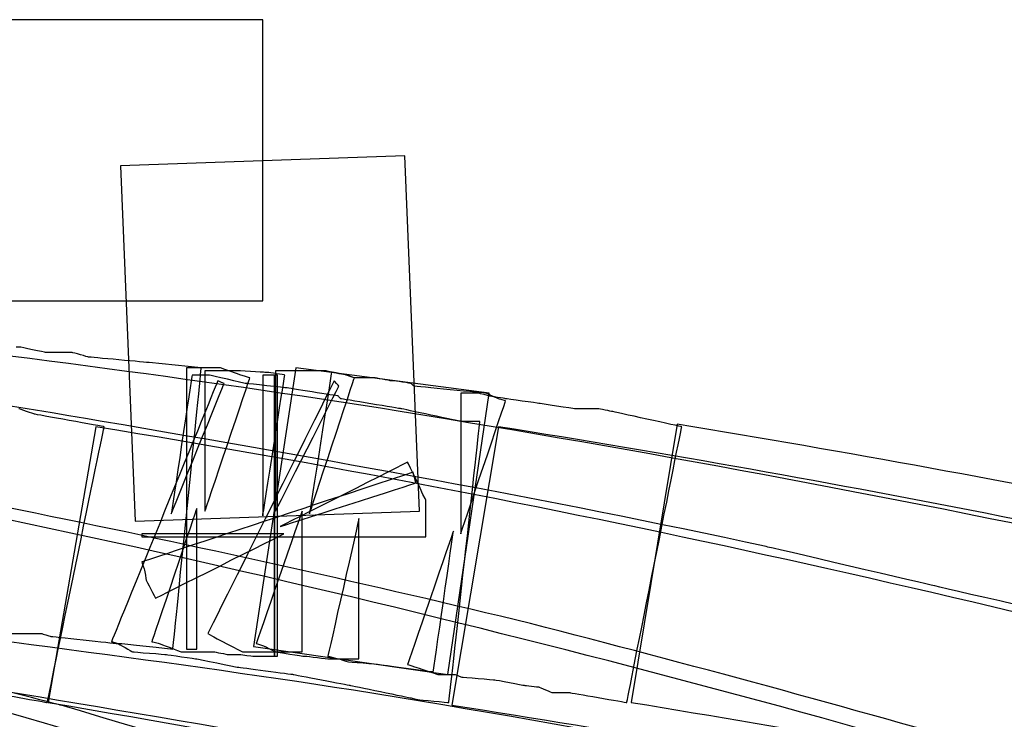
# Model space of a CAD drawing. Units: millimetres. Extents: x 10131 to 11589, y -2646 to -1615.
# Drawn here: x 10672 to 10679, y -2139 to -2134 of the extents above; entities that cross this region are included whole.
import ezdxf

# ---------------------------------------------------------------- set-up
doc = ezdxf.new("R2010")
doc.units = ezdxf.units.MM
doc.layers.add('layer 1', color=7, linetype='Continuous')

# ---------------------------------------------------------------- blocks, each defined once
blk = doc.blocks.new('HAI')
at = {"layer": 'layer 1', "color": 7}
for points, knots in [([(16476.8283, 4952.8986), (16476.8283, 4952.8986), (16476.8283, 4952.8986), (16472.2189, 4952.8986), (16472.2189, 4952.8986)], [0.5, 0.5, 0.5, 0.5, 0.5, 0.75, 0.75, 0.75, 0.75]), ([(16476.8283, 4950.9852), (16476.8283, 4950.9852), (16476.8283, 4950.9852), (16476.8283, 4952.8986), (16476.8283, 4952.8986)], [0.25, 0.25, 0.25, 0.25, 0.25, 0.5, 0.5, 0.5, 0.5]), ([(16477.7958, 4951.9729), (16477.7958, 4951.9729), (16477.7958, 4951.9729), (16475.8616, 4951.9041), (16475.8616, 4951.9041)], [0.25, 0.25, 0.25, 0.25, 0.25, 0.5, 0.5, 0.5, 0.5]), ([(16475.8616, 4951.9041), (16475.8616, 4951.9041), (16475.8616, 4951.9041), (16475.9613, 4949.4855), (16475.9613, 4949.4855)], [0.5, 0.5, 0.5, 0.5, 0.5, 0.75, 0.75, 0.75, 0.75]), ([(16477.7634, 4950.2323), (16477.7634, 4950.2323), (16476.3353, 4950.4616), (16474.9374, 4950.6336), (16473.528, 4950.8064)], [0.75, 0.75, 0.75, 0.75, 0.75, 0.875, 0.875, 0.875, 0.875]), ([(16475.7365, 4950.165), (16475.7365, 4950.165), (16474.5263, 4950.3745), (16473.3232, 4950.5281), (16472.0999, 4950.6887)], [0.35294118, 0.35294118, 0.35294118, 0.35294118, 0.35294119, 0.41176471, 0.41176471, 0.41176471, 0.41176471]), ([(16475.1747, 4950.6703), (16475.1747, 4950.6703), (16475.1747, 4950.6703), (16475.1507, 4950.6703), (16475.1507, 4950.6703)], [0.13333333, 0.13333333, 0.13333333, 0.13333333, 0.13333334, 0.15555556, 0.15555556, 0.15555556, 0.15555556]), ([(16475.3509, 4950.6336), (16475.3509, 4950.6336), (16475.3509, 4950.6336), (16475.1747, 4950.6703), (16475.1747, 4950.6703)], [0.11111111, 0.11111111, 0.11111111, 0.11111111, 0.11111112, 0.13333333, 0.13333333, 0.13333333, 0.13333333]), ([(16475.4691, 4950.6336), (16475.4691, 4950.6336), (16475.4691, 4950.6336), (16475.3509, 4950.6336), (16475.3509, 4950.6336)], [0.08888889, 0.08888889, 0.08888889, 0.08888889, 0.0888889, 0.11111111, 0.11111111, 0.11111111, 0.11111111]), ([(16475.5317, 4950.6336), (16475.5317, 4950.6336), (16475.5317, 4950.6336), (16475.4691, 4950.6336), (16475.4691, 4950.6336)], [0.06666667, 0.06666667, 0.06666667, 0.06666667, 0.06666668, 0.08888889, 0.08888889, 0.08888889, 0.08888889]), ([(16475.643, 4950.6023), (16475.643, 4950.6023), (16475.643, 4950.6023), (16475.5317, 4950.6336), (16475.5317, 4950.6336)], [0.04444444, 0.04444444, 0.04444444, 0.04444444, 0.04444445, 0.06666667, 0.06666667, 0.06666667, 0.06666667]), ([(16476.0548, 4950.5648), (16476.0548, 4950.5648), (16476.0548, 4950.5648), (16475.643, 4950.6023), (16475.643, 4950.6023)], [0.02222222, 0.02222222, 0.02222222, 0.02222222, 0.02222223, 0.04444444, 0.04444444, 0.04444444, 0.04444444]), ([(16476.2171, 4948.6148), (16476.2171, 4948.6148), (16476.2171, 4948.6148), (16476.4103, 4950.5281), (16476.4103, 4950.5281)], [0.97777778, 0.97777778, 0.97777778, 0.97777778, 0.97777779, 1, 1, 1, 1]), ([(16476.5417, 4950.5281), (16476.5417, 4950.5281), (16476.5417, 4950.5281), (16476.3098, 4950.5281), (16476.3098, 4950.5281)], [0.48275862, 0.48275862, 0.48275862, 0.48275862, 0.48275863, 0.51724138, 0.51724138, 0.51724138, 0.51724138]), ([(16476.3098, 4950.5281), (16476.3098, 4950.5281), (16476.3098, 4950.5281), (16476.3098, 4948.6148), (16476.3098, 4948.6148)], [0.51724138, 0.51724138, 0.51724138, 0.51724138, 0.51724139, 0.55172414, 0.55172414, 0.55172414, 0.55172414]), ([(16476.6792, 4950.48), (16476.6792, 4950.48), (16476.6792, 4950.48), (16476.5417, 4950.5281), (16476.5417, 4950.5281)], [0.44827586, 0.44827586, 0.44827586, 0.44827586, 0.44827587, 0.48275862, 0.48275862, 0.48275862, 0.48275862]), ([(16477.0532, 4950.5281), (16477.0532, 4950.5281), (16477.0532, 4950.5281), (16476.765, 4948.6331), (16476.765, 4948.6331)], [0.25, 0.25, 0.25, 0.25, 0.25, 0.5, 0.5, 0.5, 0.5]), ([(16476.3477, 4950.48), (16476.3477, 4950.48), (16476.3477, 4950.48), (16476.2055, 4949.5351), (16476.2055, 4949.5351)], [0.36, 0.36, 0.36, 0.36, 0.36000001, 0.4, 0.4, 0.4, 0.4]), ([(16476.4659, 4950.48), (16476.4659, 4950.48), (16476.4659, 4950.48), (16476.3477, 4950.48), (16476.3477, 4950.48)], [0.32, 0.32, 0.32, 0.32, 0.32000001, 0.36, 0.36, 0.36, 0.36]), ([(16476.5911, 4950.5098), (16476.5911, 4950.5098), (16476.5911, 4950.5098), (16476.435, 4950.5098), (16476.435, 4950.5098)], [0.31034483, 0.31034483, 0.31034483, 0.31034483, 0.31034484, 0.34482759, 0.34482759, 0.34482759, 0.34482759]), ([(16476.435, 4950.5098), (16476.435, 4950.5098), (16476.435, 4950.5098), (16476.435, 4949.5535), (16476.435, 4949.5535)], [0.34482759, 0.34482759, 0.34482759, 0.34482759, 0.3448276, 0.37931034, 0.37931034, 0.37931034, 0.37931034]), ([(16476.435, 4949.5535), (16476.435, 4949.5535), (16476.435, 4949.5535), (16476.741, 4950.4616), (16476.741, 4950.4616)], [0.37931034, 0.37931034, 0.37931034, 0.37931034, 0.37931035, 0.4137931, 0.4137931, 0.4137931, 0.4137931]), ([(16476.7093, 4950.4226), (16476.7093, 4950.4226), (16476.7093, 4950.4226), (16476.4659, 4950.48), (16476.4659, 4950.48)], [0.28, 0.28, 0.28, 0.28, 0.28000001, 0.32, 0.32, 0.32, 0.32]), ([(16476.6467, 4950.5098), (16476.6467, 4950.5098), (16476.6467, 4950.5098), (16476.5911, 4950.5098), (16476.5911, 4950.5098)], [0.27586207, 0.27586207, 0.27586207, 0.27586207, 0.27586208, 0.31034483, 0.31034483, 0.31034483, 0.31034483]), ([(16476.8415, 4950.4983), (16476.8415, 4950.4983), (16476.8415, 4950.4983), (16476.6467, 4950.5098), (16476.6467, 4950.5098)], [0.24137931, 0.24137931, 0.24137931, 0.24137931, 0.24137932, 0.27586207, 0.27586207, 0.27586207, 0.27586207]), ([(16476.741, 4950.4616), (16476.741, 4950.4616), (16476.741, 4950.4616), (16476.6792, 4950.48), (16476.6792, 4950.48)], [0.4137931, 0.4137931, 0.4137931, 0.4137931, 0.41379311, 0.44827586, 0.44827586, 0.44827586, 0.44827586]), ([(16476.8469, 4950.48), (16476.8469, 4950.48), (16476.8469, 4950.48), (16476.8283, 4950.48), (16476.8283, 4950.48)], [0.06896552, 0.06896552, 0.06896552, 0.06896552, 0.06896553, 0.10344828, 0.10344828, 0.10344828, 0.10344828]), ([(16476.8283, 4950.48), (16476.8283, 4950.48), (16476.8283, 4950.48), (16476.8283, 4949.5221), (16476.8283, 4949.5221)], [0.10344828, 0.10344828, 0.10344828, 0.10344828, 0.10344829, 0.13793103, 0.13793103, 0.13793103, 0.13793103]), ([(16476.8283, 4949.5221), (16476.8283, 4949.5221), (16476.8283, 4949.5221), (16476.9783, 4950.48), (16476.9783, 4950.48)], [0.13793103, 0.13793103, 0.13793103, 0.13793103, 0.13793104, 0.17241379, 0.17241379, 0.17241379, 0.17241379]), ([(16476.8654, 4950.4983), (16476.8654, 4950.4983), (16476.8654, 4950.4983), (16476.8415, 4950.4983), (16476.8415, 4950.4983)], [0.20689655, 0.20689655, 0.20689655, 0.20689655, 0.20689656, 0.24137931, 0.24137931, 0.24137931, 0.24137931]), ([(16476.884, 4950.48), (16476.884, 4950.48), (16476.884, 4950.48), (16476.8469, 4950.48), (16476.8469, 4950.48)], [0.03448276, 0.03448276, 0.03448276, 0.03448276, 0.03448277, 0.06896552, 0.06896552, 0.06896552, 0.06896552]), ([(16476.9783, 4950.48), (16476.9783, 4950.48), (16476.9783, 4950.48), (16476.8654, 4950.4983), (16476.8654, 4950.4983)], [0.17241379, 0.17241379, 0.17241379, 0.17241379, 0.1724138, 0.20689655, 0.20689655, 0.20689655, 0.20689655]), ([(16476.9095, 4950.48), (16476.9095, 4950.48), (16476.9095, 4950.48), (16476.9095, 4948.5666), (16476.9095, 4948.5666)], [0.25, 0.25, 0.25, 0.25, 0.25, 0.5, 0.5, 0.5, 0.5]), ([(16476.9095, 4948.5666), (16476.9095, 4948.5666), (16476.9095, 4948.5666), (16476.9095, 4950.48), (16476.9095, 4950.48)], [0.96551724, 0.96551724, 0.96551724, 0.96551724, 0.96551725, 1, 1, 1, 1]), ([(16476.9721, 4950.5098), (16476.9721, 4950.5098), (16476.9721, 4950.5098), (16476.9157, 4950.5098), (16476.9157, 4950.5098)], [0.92424242, 0.92424242, 0.92424242, 0.92424242, 0.92424243, 0.93939394, 0.93939394, 0.93939394, 0.93939394]), ([(16476.9157, 4950.5098), (16476.9157, 4950.5098), (16476.9157, 4950.5098), (16476.9157, 4949.5535), (16476.9157, 4949.5535)], [0.93939394, 0.93939394, 0.93939394, 0.93939394, 0.93939395, 0.95454545, 0.95454545, 0.95454545, 0.95454545]), ([(16476.928, 4948.5666), (16476.928, 4948.5666), (16476.928, 4948.5666), (16476.928, 4950.48), (16476.928, 4950.48)], [0.75, 0.75, 0.75, 0.75, 0.75, 1, 1, 1, 1]), ([(16477.0532, 4950.5098), (16477.0532, 4950.5098), (16477.0532, 4950.5098), (16476.9721, 4950.5098), (16476.9721, 4950.5098)], [0.90909091, 0.90909091, 0.90909091, 0.90909091, 0.90909092, 0.92424242, 0.92424242, 0.92424242, 0.92424242]), ([(16477.2526, 4950.5098), (16477.2526, 4950.5098), (16477.2526, 4950.5098), (16477.0532, 4950.5098), (16477.0532, 4950.5098)], [0.89393939, 0.89393939, 0.89393939, 0.89393939, 0.8939394, 0.90909091, 0.90909091, 0.90909091, 0.90909091]), ([(16477.2966, 4950.4983), (16477.2966, 4950.4983), (16477.2966, 4950.4983), (16477.1459, 4949.5351), (16477.1459, 4949.5351)], [0.83333333, 0.83333333, 0.83333333, 0.83333333, 0.83333334, 0.84848485, 0.84848485, 0.84848485, 0.84848485]), ([(16477.1459, 4949.5351), (16477.1459, 4949.5351), (16477.1459, 4949.5351), (16477.4519, 4950.4616), (16477.4519, 4950.4616)], [0.84848485, 0.84848485, 0.84848485, 0.84848485, 0.84848486, 0.86363636, 0.86363636, 0.86363636, 0.86363636]), ([(16477.4017, 4950.48), (16477.4017, 4950.48), (16477.4017, 4950.48), (16477.2526, 4950.5098), (16477.2526, 4950.5098)], [0.87878788, 0.87878788, 0.87878788, 0.87878788, 0.87878789, 0.89393939, 0.89393939, 0.89393939, 0.89393939]), ([(16477.3963, 4950.48), (16477.3963, 4950.48), (16477.3963, 4950.48), (16477.2966, 4950.4983), (16477.2966, 4950.4983)], [0.81818182, 0.81818182, 0.81818182, 0.81818182, 0.81818183, 0.83333333, 0.83333333, 0.83333333, 0.83333333]), ([(16477.4519, 4950.4616), (16477.4519, 4950.4616), (16477.4519, 4950.4616), (16477.3963, 4950.48), (16477.3963, 4950.48)], [0.8030303, 0.8030303, 0.8030303, 0.8030303, 0.80303031, 0.81818182, 0.81818182, 0.81818182, 0.81818182]), ([(16477.4519, 4950.4616), (16477.4519, 4950.4616), (16477.4519, 4950.4616), (16477.4017, 4950.48), (16477.4017, 4950.48)], [0.86363636, 0.86363636, 0.86363636, 0.86363636, 0.86363637, 0.87878788, 0.87878788, 0.87878788, 0.87878788]), ([(16477.5895, 4950.4616), (16477.5895, 4950.4616), (16477.5895, 4950.4616), (16477.4519, 4950.4616), (16477.4519, 4950.4616)], [0.78787879, 0.78787879, 0.78787879, 0.78787879, 0.7878788, 0.8030303, 0.8030303, 0.8030303, 0.8030303]), ([(16477.6961, 4950.4417), (16477.6961, 4950.4417), (16477.6961, 4950.4417), (16477.5895, 4950.4616), (16477.5895, 4950.4616)], [0.77272727, 0.77272727, 0.77272727, 0.77272727, 0.77272728, 0.78787879, 0.78787879, 0.78787879, 0.78787879]), ([(16476.5231, 4950.4417), (16476.5231, 4950.4417), (16476.5231, 4950.4417), (16475.799, 4948.6652), (16475.799, 4948.6652)], [0.48, 0.48, 0.48, 0.48, 0.48000001, 0.52, 0.52, 0.52, 0.52]), ([(16476.2055, 4949.5351), (16476.2055, 4949.5351), (16476.2055, 4949.5351), (16476.5656, 4950.4226), (16476.5656, 4950.4226)], [0.4, 0.4, 0.4, 0.4, 0.40000001, 0.44, 0.44, 0.44, 0.44]), ([(16477.3152, 4950.4417), (16477.3152, 4950.4417), (16477.3152, 4950.4417), (16476.4543, 4948.7203), (16476.4543, 4948.7203)], [0.98484848, 0.98484848, 0.98484848, 0.98484848, 0.98484849, 1, 1, 1, 1]), ([(16476.5656, 4950.4226), (16476.5656, 4950.4226), (16476.5656, 4950.4226), (16476.5231, 4950.4417), (16476.5231, 4950.4417)], [0.44, 0.44, 0.44, 0.44, 0.44000001, 0.48, 0.48, 0.48, 0.48]), ([(16476.7225, 4950.4226), (16476.7225, 4950.4226), (16476.7225, 4950.4226), (16476.7093, 4950.4226), (16476.7093, 4950.4226)], [0.24, 0.24, 0.24, 0.24, 0.24000001, 0.28, 0.28, 0.28, 0.28]), ([(16476.9906, 4950.3928), (16476.9906, 4950.3928), (16476.9906, 4950.3928), (16476.7225, 4950.4226), (16476.7225, 4950.4226)], [0.2, 0.2, 0.2, 0.2, 0.20000001, 0.24, 0.24, 0.24, 0.24]), ([(16476.9157, 4949.5535), (16476.9157, 4949.5535), (16476.9157, 4949.5535), (16477.3461, 4950.4043), (16477.3461, 4950.4043)], [0.95454545, 0.95454545, 0.95454545, 0.95454545, 0.95454546, 0.96969697, 0.96969697, 0.96969697, 0.96969697]), ([(16477.3407, 4950.3378), (16477.3407, 4950.3378), (16477.3407, 4950.3378), (16476.9906, 4950.3928), (16476.9906, 4950.3928)], [0.16, 0.16, 0.16, 0.16, 0.16000001, 0.2, 0.2, 0.2, 0.2]), ([(16477.3461, 4950.4043), (16477.3461, 4950.4043), (16477.3461, 4950.4043), (16477.3152, 4950.4417), (16477.3152, 4950.4417)], [0.96969697, 0.96969697, 0.96969697, 0.96969697, 0.96969698, 0.98484848, 0.98484848, 0.98484848, 0.98484848]), ([(16477.7201, 4950.4417), (16477.7201, 4950.4417), (16477.7201, 4950.4417), (16477.6961, 4950.4417), (16477.6961, 4950.4417)], [0.75757576, 0.75757576, 0.75757576, 0.75757576, 0.75757577, 0.77272727, 0.77272727, 0.77272727, 0.77272727]), ([(16477.8383, 4950.4226), (16477.8383, 4950.4226), (16477.8383, 4950.4226), (16477.7201, 4950.4417), (16477.7201, 4950.4417)], [0.74242424, 0.74242424, 0.74242424, 0.74242424, 0.74242425, 0.75757576, 0.75757576, 0.75757576, 0.75757576]), ([(16477.8584, 4950.4043), (16477.8584, 4950.4043), (16477.8584, 4950.4043), (16477.8383, 4950.4226), (16477.8383, 4950.4226)], [0.72727273, 0.72727273, 0.72727273, 0.72727273, 0.72727274, 0.74242424, 0.74242424, 0.74242424, 0.74242424]), ([(16478.3507, 4950.3561), (16478.3507, 4950.3561), (16478.3507, 4950.3561), (16477.8584, 4950.4043), (16477.8584, 4950.4043)], [0.71212121, 0.71212121, 0.71212121, 0.71212121, 0.71212122, 0.72727273, 0.72727273, 0.72727273, 0.72727273]), ([(16477.3592, 4950.3187), (16477.3592, 4950.3187), (16477.3592, 4950.3187), (16477.3407, 4950.3378), (16477.3407, 4950.3378)], [0.12, 0.12, 0.12, 0.12, 0.12000001, 0.16, 0.16, 0.16, 0.16]), ([(16478.0887, 4948.4428), (16478.0887, 4948.4428), (16478.0887, 4948.4428), (16478.3692, 4950.3561), (16478.3692, 4950.3561)], [0.75, 0.75, 0.75, 0.75, 0.75, 1, 1, 1, 1]), ([(16478.3004, 4950.3561), (16478.3004, 4950.3561), (16478.3004, 4950.3561), (16478.1752, 4950.3561), (16478.1752, 4950.3561)], [0.63636364, 0.63636364, 0.63636364, 0.63636364, 0.63636365, 0.65151515, 0.65151515, 0.65151515, 0.65151515]), ([(16478.1752, 4950.3561), (16478.1752, 4950.3561), (16478.1752, 4950.3561), (16478.1752, 4949.3998), (16478.1752, 4949.3998)], [0.65151515, 0.65151515, 0.65151515, 0.65151515, 0.65151516, 0.66666667, 0.66666667, 0.66666667, 0.66666667]), ([(16478.3692, 4950.3378), (16478.3692, 4950.3378), (16478.3692, 4950.3378), (16478.3004, 4950.3561), (16478.3004, 4950.3561)], [0.62121212, 0.62121212, 0.62121212, 0.62121212, 0.62121213, 0.63636364, 0.63636364, 0.63636364, 0.63636364]), ([(16478.4318, 4950.3187), (16478.4318, 4950.3187), (16478.4318, 4950.3187), (16478.3507, 4950.3561), (16478.3507, 4950.3561)], [0.6969697, 0.6969697, 0.6969697, 0.6969697, 0.69696971, 0.71212121, 0.71212121, 0.71212121, 0.71212121]), ([(16478.4812, 4950.3187), (16478.4812, 4950.3187), (16478.4812, 4950.3187), (16478.3692, 4950.3378), (16478.3692, 4950.3378)], [0.60606061, 0.60606061, 0.60606061, 0.60606061, 0.60606062, 0.62121212, 0.62121212, 0.62121212, 0.62121212]), ([(16477.7703, 4950.2506), (16477.7703, 4950.2506), (16477.7703, 4950.2506), (16477.3592, 4950.3187), (16477.3592, 4950.3187)], [0.08, 0.08, 0.08, 0.08, 0.08000001, 0.12, 0.12, 0.12, 0.12]), ([(16478.1752, 4949.3998), (16478.1752, 4949.3998), (16478.1752, 4949.3998), (16478.4812, 4950.3057), (16478.4812, 4950.3057)], [0.66666667, 0.66666667, 0.66666667, 0.66666667, 0.66666668, 0.68181818, 0.68181818, 0.68181818, 0.68181818]), ([(16478.4812, 4950.3057), (16478.4812, 4950.3057), (16478.4812, 4950.3057), (16478.4318, 4950.3187), (16478.4318, 4950.3187)], [0.68181818, 0.68181818, 0.68181818, 0.68181818, 0.68181819, 0.6969697, 0.6969697, 0.6969697, 0.6969697]), ([(16478.7061, 4950.2873), (16478.7061, 4950.2873), (16478.7061, 4950.2873), (16478.4812, 4950.3187), (16478.4812, 4950.3187)], [0.59090909, 0.59090909, 0.59090909, 0.59090909, 0.5909091, 0.60606061, 0.60606061, 0.60606061, 0.60606061]), ([(16478.9495, 4950.2506), (16478.9495, 4950.2506), (16478.9495, 4950.2506), (16478.7061, 4950.2873), (16478.7061, 4950.2873)], [0.57575758, 0.57575758, 0.57575758, 0.57575758, 0.57575759, 0.59090909, 0.59090909, 0.59090909, 0.59090909]), ([(16480.6333, 4948.1462), (16480.6333, 4948.1462), (16477.5455, 4948.9985), (16474.4081, 4949.6964), (16471.2198, 4950.2323)], [0.625, 0.625, 0.625, 0.625, 0.625, 0.75, 0.75, 0.75, 0.75]), ([(16475.2744, 4950.2139), (16475.2744, 4950.2139), (16475.2744, 4950.2139), (16475.1693, 4950.2506), (16475.1693, 4950.2506)], [0.50819672, 0.50819672, 0.50819672, 0.50819672, 0.50819673, 0.52459016, 0.52459016, 0.52459016, 0.52459016]), ([(16475.7496, 4950.1283), (16475.7496, 4950.1283), (16475.7496, 4950.1283), (16475.2744, 4950.2139), (16475.2744, 4950.2139)], [0.49180328, 0.49180328, 0.49180328, 0.49180328, 0.49180329, 0.50819672, 0.50819672, 0.50819672, 0.50819672]), ([(16487.5448, 4948.1462), (16487.5448, 4948.1462), (16484.3263, 4949.0169), (16481.0638, 4949.6964), (16477.7634, 4950.2323)], [0.625, 0.625, 0.625, 0.625, 0.625, 0.75, 0.75, 0.75, 0.75]), ([(16478.1752, 4950.165), (16478.1752, 4950.165), (16478.1752, 4950.165), (16477.7703, 4950.2506), (16477.7703, 4950.2506)], [0.04, 0.04, 0.04, 0.04, 0.04000001, 0.08, 0.08, 0.08, 0.08]), ([(16478.9874, 4950.2506), (16478.9874, 4950.2506), (16478.9874, 4950.2506), (16478.9495, 4950.2506), (16478.9495, 4950.2506)], [0.56060606, 0.56060606, 0.56060606, 0.56060606, 0.56060607, 0.57575758, 0.57575758, 0.57575758, 0.57575758]), ([(16479.0059, 4950.2506), (16479.0059, 4950.2506), (16479.0059, 4950.2506), (16478.9874, 4950.2506), (16478.9874, 4950.2506)], [0.54545455, 0.54545455, 0.54545455, 0.54545455, 0.54545456, 0.56060606, 0.56060606, 0.56060606, 0.56060606]), ([(16479.111, 4950.2506), (16479.111, 4950.2506), (16479.111, 4950.2506), (16479.0059, 4950.2506), (16479.0059, 4950.2506)], [0.53030303, 0.53030303, 0.53030303, 0.53030303, 0.53030304, 0.54545455, 0.54545455, 0.54545455, 0.54545455]), ([(16479.2053, 4950.2323), (16479.2053, 4950.2323), (16479.2053, 4950.2323), (16479.111, 4950.2506), (16479.111, 4950.2506)], [0.51515152, 0.51515152, 0.51515152, 0.51515152, 0.51515153, 0.53030303, 0.53030303, 0.53030303, 0.53030303]), ([(16479.679, 4950.1283), (16479.679, 4950.1283), (16479.679, 4950.1283), (16479.2053, 4950.2323), (16479.2053, 4950.2323)], [0.5, 0.5, 0.5, 0.5, 0.50000001, 0.51515152, 0.51515152, 0.51515152, 0.51515152]), ([(16475.2187, 4948.1462), (16475.2187, 4948.1462), (16472.3503, 4948.9802), (16469.4301, 4949.6399), (16466.4736, 4950.1467)], [0.6666667, 0.6666667, 0.6666667, 0.6666667, 0.6666667, 0.8333333, 0.8333333, 0.8333333, 0.8333333]), ([(16478.6505, 4948.7891), (16478.6505, 4948.7891), (16476.4791, 4949.3127), (16474.2961, 4949.7637), (16472.1069, 4950.1283)], [0.1666667, 0.1666667, 0.1666667, 0.1666667, 0.1666667, 0.3333333, 0.3333333, 0.3333333, 0.3333333]), ([(16475.3624, 4948.2517), (16475.3624, 4948.2517), (16475.3624, 4948.2517), (16475.7496, 4950.1283), (16475.7496, 4950.1283)], [0.47540984, 0.47540984, 0.47540984, 0.47540984, 0.47540985, 0.49180328, 0.49180328, 0.49180328, 0.49180328]), ([(16475.6924, 4950.1283), (16475.6924, 4950.1283), (16475.6924, 4950.1283), (16475.3694, 4948.2517), (16475.3694, 4948.2517)], [0.8333333, 0.8333333, 0.8333333, 0.8333333, 0.8333333, 1, 1, 1, 1]), ([(16484.7559, 4948.1462), (16484.7559, 4948.1462), (16481.7623, 4948.9611), (16478.7556, 4949.6276), (16475.6924, 4950.1283)], [0.6666667, 0.6666667, 0.6666667, 0.6666667, 0.6666667, 0.8333333, 0.8333333, 0.8333333, 0.8333333]), ([(16480.2531, 4949.3127), (16480.2531, 4949.3127), (16478.7502, 4949.6399), (16477.2456, 4949.9059), (16475.7365, 4950.165)], [0.29411765, 0.29411765, 0.29411765, 0.29411765, 0.29411766, 0.35294118, 0.35294118, 0.35294118, 0.35294118]), ([(16478.0949, 4948.2517), (16478.0949, 4948.2517), (16478.0949, 4948.2517), (16478.3066, 4950.165), (16478.3066, 4950.165)], [0.96, 0.96, 0.96, 0.96, 0.96000001, 1, 1, 1, 1]), ([(16478.4318, 4950.1283), (16478.4318, 4950.1283), (16478.4318, 4950.1283), (16478.1142, 4948.2333), (16478.1142, 4948.2333)], [0.3333333, 0.3333333, 0.3333333, 0.3333333, 0.3333333, 0.5, 0.5, 0.5, 0.5]), ([(16485.2435, 4948.7891), (16485.2435, 4948.7891), (16482.9856, 4949.3127), (16480.7268, 4949.7637), (16478.4318, 4950.1283)], [0.1666667, 0.1666667, 0.1666667, 0.1666667, 0.1666667, 0.3333333, 0.3333333, 0.3333333, 0.3333333]), ([(16479.305, 4948.2517), (16479.305, 4948.2517), (16479.305, 4948.2517), (16479.679, 4950.1283), (16479.679, 4950.1283)], [0.48484848, 0.48484848, 0.48484848, 0.48484848, 0.48484849, 0.5, 0.5, 0.5, 0.5]), ([(16479.6473, 4950.1467), (16479.6473, 4950.1467), (16479.6473, 4950.1467), (16479.3359, 4948.2517), (16479.3359, 4948.2517)], [0.8333333, 0.8333333, 0.8333333, 0.8333333, 0.8333333, 1, 1, 1, 1]), ([(16486.4969, 4948.7891), (16486.4969, 4948.7891), (16484.2258, 4949.3127), (16481.9501, 4949.7637), (16479.6473, 4950.1467)], [0.6666667, 0.6666667, 0.6666667, 0.6666667, 0.6666667, 0.8333333, 0.8333333, 0.8333333, 0.8333333]), ([(16477.8144, 4949.8875), (16477.8144, 4949.8875), (16477.8144, 4949.8875), (16476.9466, 4949.4488), (16476.9466, 4949.4488)], [0.21428571, 0.21428571, 0.21428571, 0.21428571, 0.21428572, 0.28571429, 0.28571429, 0.28571429, 0.28571429]), ([(16477.938, 4949.6276), (16477.938, 4949.6276), (16477.938, 4949.6276), (16477.8144, 4949.8875), (16477.8144, 4949.8875)], [0.14285714, 0.14285714, 0.14285714, 0.14285714, 0.14285715, 0.21428571, 0.21428571, 0.21428571, 0.21428571]), ([(16477.8515, 4949.8187), (16477.8515, 4949.8187), (16477.8515, 4949.8187), (16476.0054, 4949.208), (16476.0054, 4949.208)], [0.42857143, 0.42857143, 0.42857143, 0.42857143, 0.42857144, 0.5, 0.5, 0.5, 0.5]), ([(16477.87, 4949.7454), (16477.87, 4949.7454), (16477.87, 4949.7454), (16477.8515, 4949.8187), (16477.8515, 4949.8187)], [0.35714286, 0.35714286, 0.35714286, 0.35714286, 0.35714287, 0.42857143, 0.42857143, 0.42857143, 0.42857143]), ([(16476.9466, 4949.4488), (16476.9466, 4949.4488), (16476.9466, 4949.4488), (16477.87, 4949.7454), (16477.87, 4949.7454)], [0.28571429, 0.28571429, 0.28571429, 0.28571429, 0.2857143, 0.35714286, 0.35714286, 0.35714286, 0.35714286]), ([(16477.938, 4949.3998), (16477.938, 4949.3998), (16477.938, 4949.3998), (16477.938, 4949.6276), (16477.938, 4949.6276)], [0.07142857, 0.07142857, 0.07142857, 0.07142857, 0.07142858, 0.14285714, 0.14285714, 0.14285714, 0.14285714]), ([(16475.9613, 4949.4855), (16475.9613, 4949.4855), (16475.9613, 4949.4855), (16477.8955, 4949.5535), (16477.8955, 4949.5535)], [0.75, 0.75, 0.75, 0.75, 0.75, 1, 1, 1, 1]), ([(16476.3794, 4949.5726), (16476.3794, 4949.5726), (16476.3794, 4949.5726), (16476.0734, 4948.6652), (16476.0734, 4948.6652)], [0.62068966, 0.62068966, 0.62068966, 0.62068966, 0.62068967, 0.65517241, 0.65517241, 0.65517241, 0.65517241]), ([(16476.3794, 4948.6148), (16476.3794, 4948.6148), (16476.3794, 4948.6148), (16476.3794, 4949.5726), (16476.3794, 4949.5726)], [0.5862069, 0.5862069, 0.5862069, 0.5862069, 0.58620691, 0.62068966, 0.62068966, 0.62068966, 0.62068966]), ([(16477.0965, 4949.5535), (16477.0965, 4949.5535), (16477.0965, 4949.5535), (16476.7843, 4948.6538), (16476.7843, 4948.6538)], [0.09090909, 0.09090909, 0.09090909, 0.09090909, 0.0909091, 0.10606061, 0.10606061, 0.10606061, 0.10606061]), ([(16477.0965, 4948.5964), (16477.0965, 4948.5964), (16477.0965, 4948.5964), (16477.0965, 4949.5535), (16477.0965, 4949.5535)], [0.07575758, 0.07575758, 0.07575758, 0.07575758, 0.07575759, 0.09090909, 0.09090909, 0.09090909, 0.09090909]), ([(16477.4829, 4949.5038), (16477.4829, 4949.5038), (16477.4829, 4949.5038), (16477.2711, 4948.5666), (16477.2711, 4948.5666)], [0.22727273, 0.22727273, 0.22727273, 0.22727273, 0.22727274, 0.24242424, 0.24242424, 0.24242424, 0.24242424]), ([(16477.4829, 4948.5483), (16477.4829, 4948.5483), (16477.4829, 4948.5483), (16477.4829, 4949.5038), (16477.4829, 4949.5038)], [0.21212121, 0.21212121, 0.21212121, 0.21212121, 0.21212122, 0.22727273, 0.22727273, 0.22727273, 0.22727273]), ([(16476.9721, 4949.3998), (16476.9721, 4949.3998), (16476.9721, 4949.3998), (16476.0054, 4949.3998), (16476.0054, 4949.3998)], [0.78571429, 0.78571429, 0.78571429, 0.78571429, 0.7857143, 0.85714286, 0.85714286, 0.85714286, 0.85714286]), ([(16476.0054, 4949.3998), (16476.0054, 4949.3998), (16476.0054, 4949.3998), (16476.0054, 4949.38), (16476.0054, 4949.38)], [0.85714286, 0.85714286, 0.85714286, 0.85714286, 0.85714287, 0.92857143, 0.92857143, 0.92857143, 0.92857143]), ([(16476.0989, 4948.9611), (16476.0989, 4948.9611), (16476.0989, 4948.9611), (16476.9721, 4949.3998), (16476.9721, 4949.3998)], [0.71428571, 0.71428571, 0.71428571, 0.71428571, 0.71428572, 0.78571429, 0.78571429, 0.78571429, 0.78571429]), ([(16478.1258, 4949.4182), (16478.1258, 4949.4182), (16478.1258, 4949.4182), (16477.8144, 4948.5108), (16477.8144, 4948.5108)], [0.31818182, 0.31818182, 0.31818182, 0.31818182, 0.31818183, 0.33333333, 0.33333333, 0.33333333, 0.33333333]), ([(16477.989, 4948.4611), (16477.989, 4948.4611), (16477.989, 4948.4611), (16478.1258, 4949.4182), (16478.1258, 4949.4182)], [0.3030303, 0.3030303, 0.3030303, 0.3030303, 0.30303031, 0.31818182, 0.31818182, 0.31818182, 0.31818182]), ([(16476.0054, 4949.38), (16476.0054, 4949.38), (16476.0054, 4949.38), (16477.938, 4949.38), (16477.938, 4949.38)], [0.92857143, 0.92857143, 0.92857143, 0.92857143, 0.92857144, 1, 1, 1, 1]), ([(16481.3883, 4949.0474), (16481.3883, 4949.0474), (16481.3883, 4949.0474), (16480.2531, 4949.3127), (16480.2531, 4949.3127)], [0.23529412, 0.23529412, 0.23529412, 0.23529412, 0.23529413, 0.29411765, 0.29411765, 0.29411765, 0.29411765]), ([(16476.0054, 4949.208), (16476.0054, 4949.208), (16476.0054, 4949.208), (16476.0239, 4949.1522), (16476.0239, 4949.1522)], [0.5, 0.5, 0.5, 0.5, 0.50000001, 0.57142857, 0.57142857, 0.57142857, 0.57142857]), ([(16476.0239, 4949.1522), (16476.0239, 4949.1522), (16476.0239, 4949.1522), (16476.0355, 4949.0849), (16476.0355, 4949.0849)], [0.57142857, 0.57142857, 0.57142857, 0.57142857, 0.57142858, 0.64285714, 0.64285714, 0.64285714, 0.64285714]), ([(16476.0355, 4949.0849), (16476.0355, 4949.0849), (16476.0355, 4949.0849), (16476.0989, 4948.9611), (16476.0989, 4948.9611)], [0.64285714, 0.64285714, 0.64285714, 0.64285714, 0.64285715, 0.71428571, 0.71428571, 0.71428571, 0.71428571]), ([(16482.5049, 4948.7891), (16482.5049, 4948.7891), (16482.5049, 4948.7891), (16481.3883, 4949.0474), (16481.3883, 4949.0474)], [0.17647059, 0.17647059, 0.17647059, 0.17647059, 0.1764706, 0.23529412, 0.23529412, 0.23529412, 0.23529412]), ([(16471.8565, 4948.7891), (16471.8565, 4948.7891), (16473.0543, 4948.6331), (16474.2335, 4948.4741), (16475.425, 4948.27)], [0.47058824, 0.47058824, 0.47058824, 0.47058824, 0.47058825, 0.52941176, 0.52941176, 0.52941176, 0.52941176]), ([(16475.4505, 4948.2333), (16475.4505, 4948.2333), (16475.4505, 4948.2333), (16473.3348, 4948.7891), (16473.3348, 4948.7891)], [0.11111111, 0.11111111, 0.11111111, 0.11111111, 0.11111112, 0.16666667, 0.16666667, 0.16666667, 0.16666667]), ([(16475.1067, 4948.7203), (16475.1067, 4948.7203), (16475.1067, 4948.7203), (16475.1878, 4948.7203), (16475.1878, 4948.7203)], [0.84444444, 0.84444444, 0.84444444, 0.84444444, 0.84444445, 0.86666667, 0.86666667, 0.86666667, 0.86666667]), ([(16475.1878, 4948.7203), (16475.1878, 4948.7203), (16475.1878, 4948.7203), (16475.3254, 4948.7203), (16475.3254, 4948.7203)], [0.86666667, 0.86666667, 0.86666667, 0.86666667, 0.86666668, 0.88888889, 0.88888889, 0.88888889, 0.88888889]), ([(16475.3254, 4948.7203), (16475.3254, 4948.7203), (16475.3254, 4948.7203), (16475.381, 4948.7019), (16475.381, 4948.7019)], [0.88888889, 0.88888889, 0.88888889, 0.88888889, 0.8888889, 0.91111111, 0.91111111, 0.91111111, 0.91111111]), ([(16475.381, 4948.7019), (16475.381, 4948.7019), (16475.381, 4948.7019), (16475.83, 4948.6538), (16475.83, 4948.6538)], [0.91111111, 0.91111111, 0.91111111, 0.91111111, 0.91111112, 0.93333333, 0.93333333, 0.93333333, 0.93333333]), ([(16475.799, 4948.6652), (16475.799, 4948.6652), (16475.799, 4948.6652), (16475.8431, 4948.6538), (16475.8431, 4948.6538)], [0.52, 0.52, 0.52, 0.52, 0.52000001, 0.56, 0.56, 0.56, 0.56]), ([(16475.83, 4948.6538), (16475.83, 4948.6538), (16475.83, 4948.6538), (16475.8547, 4948.6538), (16475.8547, 4948.6538)], [0.93333333, 0.93333333, 0.93333333, 0.93333333, 0.93333334, 0.95555556, 0.95555556, 0.95555556, 0.95555556]), ([(16475.8431, 4948.6538), (16475.8431, 4948.6538), (16475.8431, 4948.6538), (16475.9428, 4948.5964), (16475.9428, 4948.5964)], [0.56, 0.56, 0.56, 0.56, 0.56000001, 0.6, 0.6, 0.6, 0.6]), ([(16475.8547, 4948.6538), (16475.8547, 4948.6538), (16475.8547, 4948.6538), (16476.2171, 4948.6148), (16476.2171, 4948.6148)], [0.95555556, 0.95555556, 0.95555556, 0.95555556, 0.95555557, 0.97777778, 0.97777778, 0.97777778, 0.97777778]), ([(16476.0734, 4948.6652), (16476.0734, 4948.6652), (16476.0734, 4948.6652), (16476.1236, 4948.6538), (16476.1236, 4948.6538)], [0.65517241, 0.65517241, 0.65517241, 0.65517241, 0.65517242, 0.68965517, 0.68965517, 0.68965517, 0.68965517]), ([(16476.1236, 4948.6538), (16476.1236, 4948.6538), (16476.1236, 4948.6538), (16476.2727, 4948.5964), (16476.2727, 4948.5964)], [0.68965517, 0.68965517, 0.68965517, 0.68965517, 0.68965518, 0.72413793, 0.72413793, 0.72413793, 0.72413793]), ([(16476.486, 4948.7019), (16476.486, 4948.7019), (16476.486, 4948.7019), (16476.6908, 4948.5964), (16476.6908, 4948.5964)], [0.01515152, 0.01515152, 0.01515152, 0.01515152, 0.01515153, 0.03030303, 0.03030303, 0.03030303, 0.03030303]), ([(16476.7843, 4948.6538), (16476.7843, 4948.6538), (16476.7843, 4948.6538), (16476.8415, 4948.6331), (16476.8415, 4948.6331)], [0.10606061, 0.10606061, 0.10606061, 0.10606061, 0.10606062, 0.12121212, 0.12121212, 0.12121212, 0.12121212]), ([(16475.9428, 4948.5964), (16475.9428, 4948.5964), (16475.9428, 4948.5964), (16476.1731, 4948.5781), (16476.1731, 4948.5781)], [0.6, 0.6, 0.6, 0.6, 0.60000001, 0.64, 0.64, 0.64, 0.64]), ([(16476.1731, 4948.5781), (16476.1731, 4948.5781), (16476.1731, 4948.5781), (16476.3794, 4948.5483), (16476.3794, 4948.5483)], [0.64, 0.64, 0.64, 0.64, 0.64000001, 0.68, 0.68, 0.68, 0.68]), ([(16476.2727, 4948.5964), (16476.2727, 4948.5964), (16476.2727, 4948.5964), (16476.4976, 4948.5964), (16476.4976, 4948.5964)], [0.72413793, 0.72413793, 0.72413793, 0.72413793, 0.72413794, 0.75862069, 0.75862069, 0.75862069, 0.75862069]), ([(16476.3098, 4948.6148), (16476.3098, 4948.6148), (16476.3098, 4948.6148), (16476.3794, 4948.6148), (16476.3794, 4948.6148)], [0.55172414, 0.55172414, 0.55172414, 0.55172414, 0.55172415, 0.5862069, 0.5862069, 0.5862069, 0.5862069]), ([(16476.4976, 4948.5964), (16476.4976, 4948.5964), (16476.4976, 4948.5964), (16476.5911, 4948.5781), (16476.5911, 4948.5781)], [0.75862069, 0.75862069, 0.75862069, 0.75862069, 0.7586207, 0.79310345, 0.79310345, 0.79310345, 0.79310345]), ([(16476.5911, 4948.5781), (16476.5911, 4948.5781), (16476.5911, 4948.5781), (16476.6792, 4948.5781), (16476.6792, 4948.5781)], [0.79310345, 0.79310345, 0.79310345, 0.79310345, 0.79310346, 0.82758621, 0.82758621, 0.82758621, 0.82758621]), ([(16476.6792, 4948.5781), (16476.6792, 4948.5781), (16476.6792, 4948.5781), (16476.7603, 4948.5666), (16476.7603, 4948.5666)], [0.82758621, 0.82758621, 0.82758621, 0.82758621, 0.82758622, 0.86206897, 0.86206897, 0.86206897, 0.86206897]), ([(16476.6908, 4948.5964), (16476.6908, 4948.5964), (16476.6908, 4948.5964), (16476.9721, 4948.5964), (16476.9721, 4948.5964)], [0.03030303, 0.03030303, 0.03030303, 0.03030303, 0.03030304, 0.04545455, 0.04545455, 0.04545455, 0.04545455]), ([(16476.765, 4948.6331), (16476.765, 4948.6331), (16476.765, 4948.6331), (16478.0887, 4948.4428), (16478.0887, 4948.4428)], [0.5, 0.5, 0.5, 0.5, 0.5, 0.75, 0.75, 0.75, 0.75]), ([(16476.8415, 4948.6331), (16476.8415, 4948.6331), (16476.8415, 4948.6331), (16476.9157, 4948.5964), (16476.9157, 4948.5964)], [0.12121212, 0.12121212, 0.12121212, 0.12121212, 0.12121213, 0.13636364, 0.13636364, 0.13636364, 0.13636364]), ([(16476.9157, 4948.5964), (16476.9157, 4948.5964), (16476.9157, 4948.5964), (16477.1089, 4948.5666), (16477.1089, 4948.5666)], [0.13636364, 0.13636364, 0.13636364, 0.13636364, 0.13636365, 0.15151515, 0.15151515, 0.15151515, 0.15151515]), ([(16476.9721, 4948.5964), (16476.9721, 4948.5964), (16476.9721, 4948.5964), (16477.0532, 4948.5964), (16477.0532, 4948.5964)], [0.04545455, 0.04545455, 0.04545455, 0.04545455, 0.04545456, 0.06060606, 0.06060606, 0.06060606, 0.06060606]), ([(16477.0532, 4948.5964), (16477.0532, 4948.5964), (16477.0532, 4948.5964), (16477.0965, 4948.5964), (16477.0965, 4948.5964)], [0.06060606, 0.06060606, 0.06060606, 0.06060606, 0.06060607, 0.07575758, 0.07575758, 0.07575758, 0.07575758]), ([(16476.3794, 4948.5483), (16476.3794, 4948.5483), (16476.3794, 4948.5483), (16476.6537, 4948.4925), (16476.6537, 4948.4925)], [0.68, 0.68, 0.68, 0.68, 0.68000001, 0.72, 0.72, 0.72, 0.72]), ([(16476.7603, 4948.5666), (16476.7603, 4948.5666), (16476.7603, 4948.5666), (16476.8469, 4948.5666), (16476.8469, 4948.5666)], [0.86206897, 0.86206897, 0.86206897, 0.86206897, 0.86206898, 0.89655172, 0.89655172, 0.89655172, 0.89655172]), ([(16476.8469, 4948.5666), (16476.8469, 4948.5666), (16476.8469, 4948.5666), (16476.884, 4948.5666), (16476.884, 4948.5666)], [0.89655172, 0.89655172, 0.89655172, 0.89655172, 0.89655173, 0.93103448, 0.93103448, 0.93103448, 0.93103448]), ([(16476.884, 4948.5666), (16476.884, 4948.5666), (16476.884, 4948.5666), (16476.9095, 4948.5666), (16476.9095, 4948.5666)], [0.93103448, 0.93103448, 0.93103448, 0.93103448, 0.93103449, 0.96551724, 0.96551724, 0.96551724, 0.96551724]), ([(16476.9095, 4948.5666), (16476.9095, 4948.5666), (16476.9095, 4948.5666), (16476.928, 4948.5666), (16476.928, 4948.5666)], [0.5, 0.5, 0.5, 0.5, 0.5, 0.75, 0.75, 0.75, 0.75]), ([(16477.1089, 4948.5666), (16477.1089, 4948.5666), (16477.1089, 4948.5666), (16477.122, 4948.5666), (16477.122, 4948.5666)], [0.15151515, 0.15151515, 0.15151515, 0.15151515, 0.15151516, 0.16666667, 0.16666667, 0.16666667, 0.16666667]), ([(16477.122, 4948.5666), (16477.122, 4948.5666), (16477.122, 4948.5666), (16477.2781, 4948.5483), (16477.2781, 4948.5483)], [0.16666667, 0.16666667, 0.16666667, 0.16666667, 0.16666668, 0.18181818, 0.18181818, 0.18181818, 0.18181818]), ([(16477.2711, 4948.5666), (16477.2711, 4948.5666), (16477.2711, 4948.5666), (16477.3461, 4948.5483), (16477.3461, 4948.5483)], [0.24242424, 0.24242424, 0.24242424, 0.24242424, 0.24242425, 0.25757576, 0.25757576, 0.25757576, 0.25757576]), ([(16477.2781, 4948.5483), (16477.2781, 4948.5483), (16477.2781, 4948.5483), (16477.3407, 4948.5483), (16477.3407, 4948.5483)], [0.18181818, 0.18181818, 0.18181818, 0.18181818, 0.18181819, 0.1969697, 0.1969697, 0.1969697, 0.1969697]), ([(16477.3407, 4948.5483), (16477.3407, 4948.5483), (16477.3407, 4948.5483), (16477.4829, 4948.5483), (16477.4829, 4948.5483)], [0.1969697, 0.1969697, 0.1969697, 0.1969697, 0.19696971, 0.21212121, 0.21212121, 0.21212121, 0.21212121]), ([(16477.3461, 4948.5483), (16477.3461, 4948.5483), (16477.3461, 4948.5483), (16477.4017, 4948.5299), (16477.4017, 4948.5299)], [0.25757576, 0.25757576, 0.25757576, 0.25757576, 0.25757577, 0.27272727, 0.27272727, 0.27272727, 0.27272727]), ([(16477.4017, 4948.5299), (16477.4017, 4948.5299), (16477.4017, 4948.5299), (16477.6196, 4948.5108), (16477.6196, 4948.5108)], [0.27272727, 0.27272727, 0.27272727, 0.27272727, 0.27272728, 0.28787879, 0.28787879, 0.28787879, 0.28787879]), ([(16476.6537, 4948.4925), (16476.6537, 4948.4925), (16476.6537, 4948.4925), (16476.6607, 4948.4925), (16476.6607, 4948.4925)], [0.72, 0.72, 0.72, 0.72, 0.72000001, 0.76, 0.76, 0.76, 0.76]), ([(16476.6607, 4948.4925), (16476.6607, 4948.4925), (16476.6607, 4948.4925), (16477.0347, 4948.4428), (16477.0347, 4948.4428)], [0.76, 0.76, 0.76, 0.76, 0.76000001, 0.8, 0.8, 0.8, 0.8]), ([(16477.6196, 4948.5108), (16477.6196, 4948.5108), (16477.6196, 4948.5108), (16477.989, 4948.4611), (16477.989, 4948.4611)], [0.28787879, 0.28787879, 0.28787879, 0.28787879, 0.2878788, 0.3030303, 0.3030303, 0.3030303, 0.3030303]), ([(16477.8144, 4948.5108), (16477.8144, 4948.5108), (16477.8144, 4948.5108), (16477.87, 4948.4925), (16477.87, 4948.4925)], [0.33333333, 0.33333333, 0.33333333, 0.33333333, 0.33333334, 0.34848485, 0.34848485, 0.34848485, 0.34848485]), ([(16477.87, 4948.4925), (16477.87, 4948.4925), (16477.87, 4948.4925), (16478.0191, 4948.4428), (16478.0191, 4948.4428)], [0.34848485, 0.34848485, 0.34848485, 0.34848485, 0.34848486, 0.36363636, 0.36363636, 0.36363636, 0.36363636]), ([(16477.0347, 4948.4428), (16477.0347, 4948.4428), (16477.0347, 4948.4428), (16477.4203, 4948.3686), (16477.4203, 4948.3686)], [0.8, 0.8, 0.8, 0.8, 0.80000001, 0.84, 0.84, 0.84, 0.84]), ([(16478.0191, 4948.4428), (16478.0191, 4948.4428), (16478.0191, 4948.4428), (16478.1374, 4948.4428), (16478.1374, 4948.4428)], [0.36363636, 0.36363636, 0.36363636, 0.36363636, 0.36363637, 0.37878788, 0.37878788, 0.37878788, 0.37878788]), ([(16478.1374, 4948.4428), (16478.1374, 4948.4428), (16478.1374, 4948.4428), (16478.1822, 4948.4244), (16478.1822, 4948.4244)], [0.37878788, 0.37878788, 0.37878788, 0.37878788, 0.37878789, 0.39393939, 0.39393939, 0.39393939, 0.39393939]), ([(16478.1822, 4948.4244), (16478.1822, 4948.4244), (16478.1822, 4948.4244), (16478.4071, 4948.4061), (16478.4071, 4948.4061)], [0.39393939, 0.39393939, 0.39393939, 0.39393939, 0.3939394, 0.40909091, 0.40909091, 0.40909091, 0.40909091]), ([(16478.4071, 4948.4061), (16478.4071, 4948.4061), (16478.4071, 4948.4061), (16478.6064, 4948.3686), (16478.6064, 4948.3686)], [0.40909091, 0.40909091, 0.40909091, 0.40909091, 0.40909092, 0.42424242, 0.42424242, 0.42424242, 0.42424242]), ([(16470.9022, 4948.3373), (16470.9022, 4948.3373), (16474.0217, 4947.8129), (16477.0833, 4947.1349), (16480.1094, 4946.2833)], [0.125, 0.125, 0.125, 0.125, 0.125, 0.25, 0.25, 0.25, 0.25]), ([(16474.9815, 4948.3189), (16474.9815, 4948.3189), (16474.9815, 4948.3189), (16475.3624, 4948.2517), (16475.3624, 4948.2517)], [0.45901639, 0.45901639, 0.45901639, 0.45901639, 0.4590164, 0.47540984, 0.47540984, 0.47540984, 0.47540984]), ([(16477.4203, 4948.3686), (16477.4203, 4948.3686), (16477.4203, 4948.3686), (16477.8383, 4948.2823), (16477.8383, 4948.2823)], [0.84, 0.84, 0.84, 0.84, 0.84000001, 0.88, 0.88, 0.88, 0.88]), ([(16477.4458, 4948.3373), (16477.4458, 4948.3373), (16480.6897, 4947.8129), (16483.8773, 4947.1349), (16487.0456, 4946.2833)], [0.125, 0.125, 0.125, 0.125, 0.125, 0.25, 0.25, 0.25, 0.25]), ([(16478.6064, 4948.3686), (16478.6064, 4948.3686), (16478.6064, 4948.3686), (16478.7061, 4948.3572), (16478.7061, 4948.3572)], [0.42424242, 0.42424242, 0.42424242, 0.42424242, 0.42424243, 0.43939394, 0.43939394, 0.43939394, 0.43939394]), ([(16478.7061, 4948.3572), (16478.7061, 4948.3572), (16478.7061, 4948.3572), (16478.7996, 4948.3189), (16478.7996, 4948.3189)], [0.43939394, 0.43939394, 0.43939394, 0.43939394, 0.43939395, 0.45454545, 0.45454545, 0.45454545, 0.45454545]), ([(16478.7996, 4948.3189), (16478.7996, 4948.3189), (16478.7996, 4948.3189), (16478.9178, 4948.3189), (16478.9178, 4948.3189)], [0.45454545, 0.45454545, 0.45454545, 0.45454545, 0.45454546, 0.46969697, 0.46969697, 0.46969697, 0.46969697]), ([(16478.9178, 4948.3189), (16478.9178, 4948.3189), (16478.9178, 4948.3189), (16479.305, 4948.2517), (16479.305, 4948.2517)], [0.46969697, 0.46969697, 0.46969697, 0.46969697, 0.46969698, 0.48484848, 0.48484848, 0.48484848, 0.48484848]), ([(16471.7885, 4948.2517), (16471.7885, 4948.2517), (16473.9159, 4947.887), (16476.0548, 4947.4315), (16478.1752, 4946.9246)], [0.5, 0.5, 0.5, 0.5, 0.5, 0.6666667, 0.6666667, 0.6666667, 0.6666667]), ([(16475.425, 4948.27), (16475.425, 4948.27), (16476.9095, 4948.0239), (16478.3816, 4947.7647), (16479.8281, 4947.4315)], [0.52941176, 0.52941176, 0.52941176, 0.52941176, 0.52941177, 0.58823529, 0.58823529, 0.58823529, 0.58823529]), ([(16477.8383, 4948.2823), (16477.8383, 4948.2823), (16477.8383, 4948.2823), (16477.8885, 4948.27), (16477.8885, 4948.27)], [0.88, 0.88, 0.88, 0.88, 0.88000001, 0.92, 0.92, 0.92, 0.92]), ([(16477.8885, 4948.27), (16477.8885, 4948.27), (16477.8885, 4948.27), (16478.0949, 4948.2517), (16478.0949, 4948.2517)], [0.92, 0.92, 0.92, 0.92, 0.92000001, 0.96, 0.96, 0.96, 0.96]), ([(16475.456, 4948.2333), (16475.456, 4948.2333), (16475.456, 4948.2333), (16475.4505, 4948.2333), (16475.4505, 4948.2333)], [0.05555556, 0.05555556, 0.05555556, 0.05555556, 0.05555557, 0.11111111, 0.11111111, 0.11111111, 0.11111111]), ([(16478.1142, 4948.2333), (16478.1142, 4948.2333), (16480.3598, 4947.887), (16482.5861, 4947.4315), (16484.7814, 4946.9246)], [0.5, 0.5, 0.5, 0.5, 0.5, 0.6666667, 0.6666667, 0.6666667, 0.6666667]), ([(16479.1551, 4946.9124), (16479.1551, 4946.9124), (16477.8383, 4947.3627), (16476.5417, 4947.7647), (16475.2187, 4948.1462)], [0.5, 0.5, 0.5, 0.5, 0.5, 0.6666667, 0.6666667, 0.6666667, 0.6666667]), ([(16484.6879, 4946.9124), (16484.6879, 4946.9124), (16483.341, 4947.3627), (16481.9872, 4947.7647), (16480.6333, 4948.1462)], [0.5, 0.5, 0.5, 0.5, 0.5, 0.625, 0.625, 0.625, 0.625])]:
    blk.add_open_spline(points, degree=3, knots=knots, dxfattribs=at)
for points in [[(16477.8955, 4949.5535), (16477.8955, 4949.5535), (16477.7958, 4951.9729), (16477.7958, 4951.9729)], [(16472.2189, 4950.9852), (16472.2189, 4950.9852), (16476.8283, 4950.9852), (16476.8283, 4950.9852)], [(16476.4103, 4950.5281), (16476.4103, 4950.5281), (16476.0548, 4950.5648), (16476.0548, 4950.5648)], [(16478.3692, 4950.3561), (16478.3692, 4950.3561), (16477.0532, 4950.5281), (16477.0532, 4950.5281)], [(16476.9095, 4950.48), (16476.9095, 4950.48), (16476.884, 4950.48), (16476.884, 4950.48)], [(16476.928, 4950.48), (16476.928, 4950.48), (16476.9095, 4950.48), (16476.9095, 4950.48)], [(16478.3066, 4950.165), (16478.3066, 4950.165), (16478.1752, 4950.165), (16478.1752, 4950.165)], [(16477.938, 4949.38), (16477.938, 4949.38), (16477.938, 4949.3998), (16477.938, 4949.3998)], [(16473.2861, 4948.893), (16474.6956, 4948.7203), (16476.0803, 4948.5483), (16477.4458, 4948.3373)], [(16485.055, 4946.943), (16482.9415, 4947.6226), (16480.808, 4948.2333), (16478.6505, 4948.7891)], [(16476.4543, 4948.7203), (16476.4543, 4948.7203), (16476.486, 4948.7019), (16476.486, 4948.7019)], [(16475.3694, 4948.2517), (16478.363, 4947.7456), (16481.3072, 4947.1035), (16484.2382, 4946.3016)], [(16479.3359, 4948.2517), (16481.5877, 4947.887), (16483.8201, 4947.4315), (16486.0472, 4946.9246)], [(16479.6357, 4946.943), (16478.2378, 4947.3948), (16476.86, 4947.8129), (16475.456, 4948.2333)]]:
    blk.add_open_spline(points, degree=3, dxfattribs=at)

msp = doc.modelspace()

# ---------------------------------------------------------------- block references
msp.add_blockref('HAI', (-5802.7757, -7087.2926))

doc.saveas('drawing.dxf')
